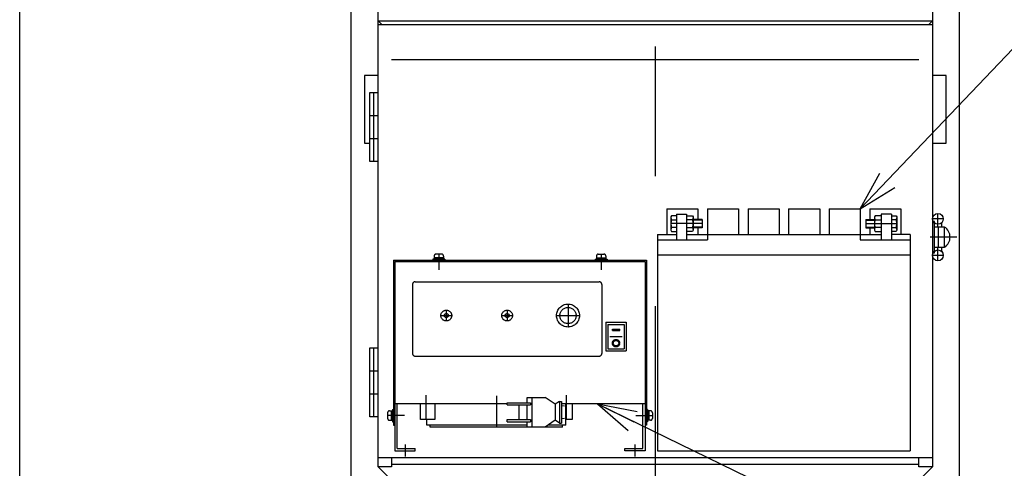
# Model space of a CAD drawing. Units: millimetres. Extents: x 21 to 368, y 11 to 246.
# Drawn here: x 21 to 69, y 73 to 95 of the extents above; entities that cross this region are included whole.
import ezdxf

# ---------------------------------------------------------------- set-up
doc = ezdxf.new("R2010")
doc.units = ezdxf.units.MM
doc.linetypes.add('CENTER', pattern=[51, 31.8, -6.4, 6.4, -6.4])
doc.linetypes.add('PHANTOM', pattern=[63.8, 31.8, -6.4, 6.4, -6.4, 6.4, -6.4])
doc.styles.add('ED_VECTOR', font='MONOTXT.SHX', dxfattribs={"bigfont": 'BIGFONT.SHX'})

# ---------------------------------------------------------------- blocks, each defined once
blk = doc.blocks.new('EDTIP_ARROW_S')
at = {"color": 0, "linetype": 'Continuous', "lineweight": -2}
for q in [(-0.965926, 0.258819), (-1, 0), (-0.965926, -0.258819)]:
    blk.add_line((0, 0), q, dxfattribs=at)
blk = doc.blocks.new('EDDIM035')
at = {"color": 5, "linetype": 'Continuous', "lineweight": -3}
for p, q in [((62.350972, 86.043475), (71.116923, 95.249908)), ((71.116923, 95.249908), (86.999737, 95.249908))]:
    blk.add_line(p, q, dxfattribs=at)
at = {"color": 5, "linetype": 'Continuous', "lineweight": -3, "xscale": 2, "yscale": 2, "rotation": 226.403972}
blk.add_blockref('EDTIP_ARROW_S', (62.350972, 86.043475), dxfattribs=at)
at = {"color": 3, "linetype": 'Continuous', "lineweight": -3, "style": 'ED_VECTOR', "width": 0.714286}
blk.add_text('バッテリー', height=3.5, dxfattribs=at).set_placement((73.499748, 96.249919))
blk = doc.blocks.new('EDDIM036')
at = {"color": 5, "linetype": 'Continuous', "lineweight": -3}
for p, q in [((49.393833, 76.416808), (68.7254, 67.018271)), ((68.7254, 67.018271), (80.591639, 67.018271))]:
    blk.add_line(p, q, dxfattribs=at)
at = {"color": 5, "linetype": 'Continuous', "lineweight": -3, "xscale": 2, "yscale": 2, "rotation": 154.072108}
blk.add_blockref('EDTIP_ARROW_S', (49.393833, 76.416808), dxfattribs=at)
at = {"color": 3, "linetype": 'Continuous', "lineweight": -3, "style": 'ED_VECTOR', "width": 0.714286}
blk.add_text('充電器', height=3.5, dxfattribs=at).set_placement((72.091642, 68.018286))

msp = doc.modelspace()

# ---------------------------------------------------------------- linework, layer by layer
at = {"color": 3, "linetype": 'Continuous', "lineweight": -3}
for p, q in [((20.914841, 10.945486), (20.914841, 245.909269)), ((37.244305, 128.910142), (37.244305, 66.310142)), ((67.244305, 66.310142), (67.244305, 128.910142)), ((38.577638, 73.310142), (38.577638, 96.643476)), ((65.910972, 96.643476), (65.910972, 73.310142)), ((38.777638, 95.110142), (38.577638, 95.310142)), ((38.577638, 95.310142), (65.910972, 95.310142)), ((65.910972, 95.310142), (65.710972, 95.110142)), ((65.910971, 95.110142), (38.577638, 95.110142)), ((39.244305, 93.411841), (65.244305, 93.411841)), ((38.177638, 88.376809), (38.177638, 91.776809)), ((38.177638, 91.776809), (38.577638, 91.776809)), ((38.177638, 90.643476), (38.577638, 90.643476)), ((38.177638, 89.510142), (38.577638, 89.510142)), ((38.577638, 88.376809), (38.177638, 88.376809)), ((66.017638, 85.410142), (65.910972, 85.410142)), ((66.017638, 83.876809), (66.017638, 85.410142)), ((66.510972, 85.143476), (66.017638, 85.143476)), ((66.210972, 84.143476), (66.210972, 85.143476)), ((66.377638, 85.143476), (66.377638, 85.367092)), ((66.510972, 84.143476), (66.510972, 85.143476)), ((66.017638, 84.143476), (66.510972, 84.143476)), ((66.377638, 83.919859), (66.377638, 84.143476)), ((65.910972, 83.876809), (66.017638, 83.876809)), ((38.177638, 75.776809), (38.177638, 79.176809)), ((38.177638, 79.176809), (38.577638, 79.176809)), ((38.177638, 78.043476), (38.577638, 78.043476)), ((38.177638, 76.910142), (38.577638, 76.910142)), ((38.577638, 75.776809), (38.177638, 75.776809)), ((38.577638, 73.776809), (65.910971, 73.776809)), ((39.244305, 73.776809), (39.244305, 73.310142)), ((65.244305, 73.310142), (65.244305, 73.776809)), ((40.044305, 71.843476), (38.577638, 73.310142)), ((39.244305, 73.310142), (38.577638, 73.310142)), ((39.244305, 73.443476), (65.244305, 73.443476)), ((65.910972, 73.310142), (64.444305, 71.843476)), ((65.910972, 73.310142), (65.244305, 73.310142))]:
    msp.add_line(p, q, dxfattribs=at)
at = {"color": 1, "linetype": 'CENTER', "lineweight": -3}
for p, q in [((52.244305, 132.243475), (52.244305, 53.243475)), ((38.377638, 88.376809), (38.377638, 91.776809)), ((66.444305, 85.543476), (65.910972, 85.543476)), ((66.177638, 85.143476), (66.177638, 85.810142)), ((67.11481, 84.643476), (65.804305, 84.643476)), ((66.177638, 83.476809), (66.177638, 84.143476)), ((66.444305, 83.743476), (65.910972, 83.743476)), ((38.377638, 75.776809), (38.377638, 79.176809))]:
    msp.add_line(p, q, dxfattribs=at)
at = {"color": 4, "linetype": 'Continuous', "lineweight": -3}
for p, q in [((38.577638, 92.610142), (37.910972, 92.610142)), ((37.910972, 92.610142), (37.910972, 89.276808)), ((66.577638, 92.610142), (65.910971, 92.610142)), ((66.577638, 89.276808), (66.577638, 92.610142)), ((37.910972, 89.276808), (38.177638, 89.276808)), ((65.910971, 89.276808), (66.577638, 89.276808))]:
    msp.add_line(p, q, dxfattribs=at)
at = {"color": 4, "linetype": 'PHANTOM', "lineweight": -3}
for p, q in [((52.817638, 86.043475), (54.350972, 86.043475)), ((52.817638, 86.043475), (52.817638, 84.776808)), ((54.350972, 86.043475), (54.350972, 85.510142)), ((54.817638, 86.043475), (54.817638, 84.510142)), ((54.817638, 86.043475), (56.350972, 86.043475)), ((56.350972, 86.043475), (56.350972, 84.776808)), ((56.817638, 86.043475), (56.817638, 84.776808)), ((56.817638, 86.043475), (58.350972, 86.043475)), ((58.350972, 86.043475), (58.350972, 84.776808)), ((58.817638, 86.043475), (58.817638, 84.776808)), ((58.817638, 86.043475), (60.350972, 86.043475)), ((60.350972, 86.043475), (60.350972, 84.776808)), ((60.817638, 86.043475), (60.817638, 84.776808)), ((60.817638, 86.043475), (62.350972, 86.043475)), ((62.350972, 86.043475), (62.350972, 84.510142)), ((62.817638, 86.043475), (62.817638, 85.510142)), ((62.817638, 86.043475), (64.350972, 86.043475)), ((64.350972, 86.043475), (64.350972, 84.776808)), ((53.05126, 85.695042), (53.017638, 85.636808)), ((53.017638, 85.636808), (53.017638, 84.983475)), ((53.284305, 85.695042), (53.05126, 85.695042)), ((53.05126, 85.502592), (53.284305, 85.502592)), ((53.284305, 85.776808), (53.284305, 84.510142)), ((53.284305, 85.776808), (53.784305, 85.776808)), ((53.784305, 85.776808), (53.784305, 84.510142)), ((53.784305, 85.695042), (54.084017, 85.695042)), ((54.084017, 85.502592), (53.784305, 85.502592)), ((54.084017, 85.695042), (54.117638, 85.636808)), ((54.117638, 85.636808), (54.117638, 84.983475)), ((54.550972, 85.510142), (54.117638, 85.510142)), ((54.550972, 85.476808), (54.117638, 85.476808)), ((54.550972, 85.510142), (54.550972, 85.110142)), ((62.617638, 85.510142), (63.050972, 85.510142)), ((62.617638, 85.510142), (62.617638, 85.110142)), ((62.617638, 85.476808), (63.050972, 85.476808)), ((63.084593, 85.695042), (63.050972, 85.636808)), ((63.050972, 85.636808), (63.050972, 84.983475)), ((63.384305, 85.695042), (63.084593, 85.695042)), ((63.084593, 85.502592), (63.384305, 85.502592)), ((63.384305, 85.776808), (63.384305, 84.510142)), ((63.884305, 85.776808), (63.384305, 85.776808)), ((63.884305, 85.776808), (63.884305, 84.510142)), ((63.884305, 85.695042), (64.117351, 85.695042)), ((64.117351, 85.502592), (63.884305, 85.502592)), ((64.117351, 85.695042), (64.150972, 85.636808)), ((64.150972, 85.636808), (64.150972, 84.983475)), ((53.017638, 84.983475), (53.05126, 84.925242)), ((54.550972, 85.310142), (53.049291, 85.310142)), ((53.284305, 85.117692), (53.05126, 85.117692)), ((53.784305, 85.117692), (54.084017, 85.117692)), ((54.117638, 84.983475), (54.084017, 84.925242)), ((54.550972, 85.143475), (54.117638, 85.143475)), ((54.550972, 85.110142), (54.117638, 85.110142)), ((54.350972, 85.110142), (54.350972, 84.776808)), ((62.617638, 85.310142), (64.119319, 85.310142)), ((62.617638, 85.143475), (63.050972, 85.143475)), ((62.617638, 85.110142), (63.050972, 85.110142)), ((62.817638, 85.110142), (62.817638, 84.776808)), ((63.050972, 84.983475), (63.084593, 84.925242)), ((63.384305, 85.117692), (63.084593, 85.117692)), ((63.884305, 85.117692), (64.117351, 85.117692)), ((64.150972, 84.983475), (64.117351, 84.925242)), ((52.350972, 84.776808), (52.350972, 74.110142)), ((52.350972, 84.776808), (53.284305, 84.776808)), ((52.350972, 84.510142), (54.817638, 84.510142)), ((53.05126, 84.925242), (53.284305, 84.925242)), ((54.084017, 84.925242), (53.784305, 84.925242)), ((53.784305, 84.776808), (63.384305, 84.776808)), ((62.350972, 84.510142), (64.817638, 84.510142)), ((63.084593, 84.925242), (63.384305, 84.925242)), ((64.117351, 84.925242), (63.884305, 84.925242)), ((64.817638, 84.776808), (63.884305, 84.776808)), ((64.817638, 84.776808), (64.817638, 74.110142)), ((39.344305, 83.510142), (51.810972, 83.510142)), ((39.344305, 83.510142), (39.344305, 75.376808)), ((41.277638, 83.563475), (41.277638, 83.510142)), ((41.877638, 83.563475), (41.277638, 83.563475)), ((41.344305, 83.710142), (41.344305, 83.563475)), ((41.810972, 83.630142), (41.344305, 83.630142)), ((41.717638, 83.803475), (41.437638, 83.803475)), ((41.646969, 83.563475), (41.487955, 83.630142)), ((41.577638, 83.803475), (41.577638, 83.032653)), ((41.810972, 83.710142), (41.810972, 83.563475)), ((41.877638, 83.563475), (41.877638, 83.510142)), ((49.277638, 83.563475), (49.277638, 83.510142)), ((49.277638, 83.563475), (49.877638, 83.563475)), ((49.344305, 83.710142), (49.344305, 83.563475)), ((49.344305, 83.630142), (49.810972, 83.630142)), ((49.437638, 83.803475), (49.717638, 83.803475)), ((49.508308, 83.563475), (49.667322, 83.630142)), ((49.577638, 83.803475), (49.577638, 83.032653)), ((49.810972, 83.710142), (49.810972, 83.563475)), ((49.877638, 83.563475), (49.877638, 83.510142)), ((51.810972, 83.510142), (51.810972, 75.376808)), ((52.350972, 83.776808), (64.817638, 83.776808)), ((39.410972, 83.443475), (51.744305, 83.443475)), ((39.410972, 83.443475), (39.410972, 74.110142)), ((51.744305, 83.443475), (51.744305, 74.110142)), ((40.277638, 82.310142), (40.277638, 78.910142)), ((40.410972, 82.443475), (49.477638, 82.443475)), ((49.610972, 82.310142), (49.610972, 78.910142)), ((47.944305, 81.343475), (47.944305, 80.210142)), ((41.677638, 80.776808), (42.210972, 80.776808)), ((41.944305, 81.043475), (41.944305, 80.510142)), ((44.677638, 80.776808), (45.210972, 80.776808)), ((44.944305, 81.043475), (44.944305, 80.510142)), ((47.377638, 80.776808), (48.510972, 80.776808)), ((49.810972, 80.443475), (49.810972, 79.043475)), ((49.810972, 80.443475), (50.810972, 80.443475)), ((49.910972, 80.343475), (50.710972, 80.343475)), ((49.910972, 80.343475), (49.910972, 79.143475)), ((50.1308, 80.046179), (50.1308, 80.100384)), ((50.1308, 80.100384), (50.491143, 80.100384)), ((50.491143, 80.046179), (50.491143, 80.100384)), ((50.710972, 80.343475), (50.710972, 79.143475)), ((50.810972, 80.443475), (50.810972, 79.043475)), ((50.003167, 79.743475), (50.608459, 79.743475)), ((50.1308, 80.046179), (50.491143, 80.046179)), ((49.910972, 79.143475), (50.710972, 79.143475)), ((40.410972, 78.776808), (49.477638, 78.776808)), ((49.810972, 79.043475), (50.810972, 79.043475)), ((40.944305, 75.643475), (40.944305, 76.85169)), ((44.410972, 76.814091), (44.410972, 75.276808)), ((45.925394, 76.743475), (46.810909, 76.743475)), ((45.925394, 76.476808), (45.925394, 76.743475)), ((46.166959, 76.743475), (46.166959, 75.276808)), ((47.315131, 76.410142), (46.810909, 76.743475)), ((47.877638, 75.643475), (47.877638, 76.85169)), ((39.410972, 76.443475), (44.944305, 76.443475)), ((39.517638, 74.216808), (39.517638, 76.443475)), ((40.677638, 75.643475), (40.677638, 76.443475)), ((41.374183, 76.443475), (41.374183, 75.643475)), ((44.944305, 76.476808), (46.100529, 76.476808)), ((44.944305, 76.376808), (44.944305, 76.476808)), ((44.944305, 76.376808), (46.100529, 76.376808)), ((45.523098, 76.376808), (45.523098, 75.643475)), ((45.925394, 75.643475), (45.925394, 76.376808)), ((46.100529, 76.476808), (46.100529, 76.376808)), ((47.519255, 76.543475), (47.315131, 76.410142)), ((47.315131, 76.410142), (47.315131, 75.610142)), ((47.519255, 76.543475), (47.615848, 76.543475)), ((47.519255, 76.543475), (47.519255, 75.476808)), ((47.615848, 76.543475), (47.615848, 75.476808)), ((47.615848, 76.443475), (51.744305, 76.443475)), ((47.615848, 76.333129), (47.777638, 76.31936)), ((47.844305, 75.376808), (47.844305, 76.443475)), ((48.144305, 76.443475), (48.144305, 75.643475)), ((51.637638, 74.216808), (51.637638, 76.443475)), ((39.050972, 75.983475), (39.050972, 75.703475)), ((39.875948, 75.843475), (39.050972, 75.843475)), ((39.144305, 76.076808), (39.290972, 76.076808)), ((39.224305, 76.076808), (39.224305, 75.610142)), ((39.290972, 75.912805), (39.224305, 75.753792)), ((39.290972, 76.143475), (39.344305, 76.143475)), ((39.290972, 76.143475), (39.290972, 75.543475)), ((51.279329, 75.843475), (52.104305, 75.843475)), ((51.864305, 76.143475), (51.810972, 76.143475)), ((51.864305, 76.143475), (51.864305, 75.543475)), ((52.010972, 76.076808), (51.864305, 76.076808)), ((51.864305, 75.912805), (51.930972, 75.753792)), ((51.930972, 76.076808), (51.930972, 75.610142)), ((52.104305, 75.983475), (52.104305, 75.703475)), ((39.144305, 75.610142), (39.290972, 75.610142)), ((39.290972, 75.543475), (39.344305, 75.543475)), ((39.344305, 75.376808), (39.410972, 75.376808)), ((41.374183, 75.643475), (40.677638, 75.643475)), ((40.977638, 75.376808), (40.977638, 75.643475)), ((45.925394, 75.376808), (40.977638, 75.376808)), ((41.144305, 75.276808), (41.144305, 75.376808)), ((47.677638, 75.276808), (41.144305, 75.276808)), ((44.944305, 75.543475), (44.944305, 75.643475)), ((44.944305, 75.643475), (46.100529, 75.643475)), ((44.944305, 75.543475), (46.100529, 75.543475)), ((45.925394, 75.276808), (45.925394, 75.543475)), ((46.100529, 75.643475), (46.100529, 75.543475)), ((47.315131, 75.610142), (46.810909, 75.276808)), ((47.844305, 75.376808), (46.962176, 75.376808)), ((47.519255, 75.476808), (47.315131, 75.610142)), ((47.519255, 75.476808), (47.615848, 75.476808)), ((47.777638, 75.700923), (47.615848, 75.687154)), ((47.677638, 75.276808), (47.677638, 75.376808)), ((48.144305, 75.643475), (47.844305, 75.643475)), ((51.810972, 75.376808), (51.744305, 75.376808)), ((51.864305, 75.543475), (51.810972, 75.543475)), ((52.010972, 75.610142), (51.864305, 75.610142)), ((39.910972, 74.425141), (39.910972, 73.825241)), ((51.244305, 74.425141), (51.244305, 73.825241)), ((39.410972, 74.110142), (40.410972, 74.110142)), ((39.517638, 74.216808), (40.410972, 74.216808)), ((40.410972, 74.110142), (40.410972, 74.216808)), ((50.744305, 74.110142), (50.744305, 74.216808)), ((50.744305, 74.216808), (51.637638, 74.216808)), ((51.744305, 74.110142), (50.744305, 74.110142)), ((52.350972, 74.110142), (64.817638, 74.110142))]:
    msp.add_line(p, q, dxfattribs=at)
at = {"color": 3, "linetype": 'Continuous', "lineweight": -3}
for centre in [(66.177638, 85.543476), (66.177638, 83.743476)]:
    msp.add_circle(centre, 0.266667, dxfattribs=at)
at = {"color": 4, "linetype": 'PHANTOM', "lineweight": -3}
for centre, radius in [((47.944305, 80.776808), 0.566667), ((47.944305, 80.776808), 0.4), ((41.944305, 80.776808), 0.266667), ((41.944305, 80.776808), 0.1), ((44.944305, 80.776808), 0.266667), ((44.944305, 80.776808), 0.1), ((50.310972, 79.413669), 0.180171), ((50.310972, 79.413669), 0.133872)]:
    msp.add_circle(centre, radius, dxfattribs=at)
for centre, radius, start, end in [((53.172149, 85.598817), 0.154511, 180, 218.518939), ((53.585249, 85.310142), 0.567611, 160.180807, 199.819193), ((53.963128, 85.598817), 0.154511, 321.481061, 0), ((53.550028, 85.310142), 0.567611, 340.180807, 19.819193), ((63.205482, 85.598817), 0.154511, 180, 218.518939), ((63.618582, 85.310142), 0.567611, 160.180807, 199.819193), ((63.996461, 85.598817), 0.154511, 321.481061, 0), ((63.583361, 85.310142), 0.567611, 340.180807, 19.819193), ((53.172149, 85.021467), 0.154511, 141.481061, 180), ((53.963128, 85.021467), 0.154511, 0, 38.518939), ((63.205482, 85.021467), 0.154511, 141.481061, 180), ((63.996461, 85.021467), 0.154511, 0, 38.518939), ((41.437638, 83.710142), 0.093333, 90, 180), ((41.717638, 83.710142), 0.093333, 0, 90), ((49.437638, 83.710142), 0.093333, 90, 180), ((49.717638, 83.710142), 0.093333, 0, 90), ((40.410972, 82.310142), 0.133333, 90, 180), ((49.477638, 82.310142), 0.133333, 0, 90), ((40.410972, 78.910142), 0.133333, 180, 270), ((49.477638, 78.910142), 0.133333, 270, 0), ((39.144305, 75.983475), 0.093333, 90, 180), ((52.010972, 75.983475), 0.093333, 0, 90), ((39.144305, 75.703475), 0.093333, 180, 270), ((52.010972, 75.703475), 0.093333, 270, 0)]:
    msp.add_arc(centre, radius, start, end, dxfattribs=at)
at = {"color": 3, "linetype": 'Continuous', "lineweight": -3}
msp.add_arc((66.175555, 84.643476), 0.602083, 303.855026, 56.144974, dxfattribs=at)

# ---------------------------------------------------------------- block references
for name in ['EDDIM035', 'EDDIM036']:
    msp.add_blockref(name, (0, 0))

doc.saveas('drawing.dxf')
